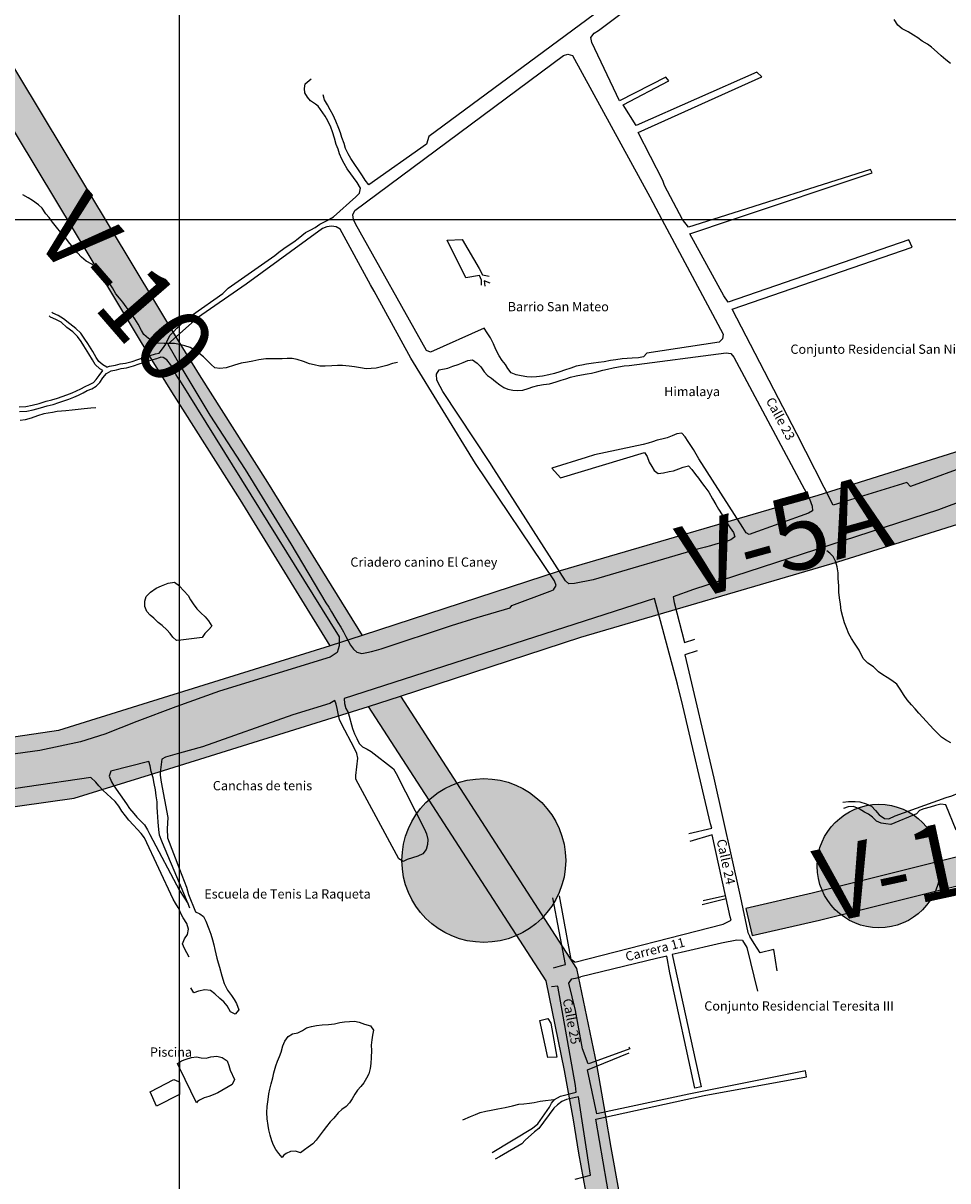
# Model space of a CAD drawing. Extents: x 960800 to 970862, y 969300 to 973700.
# Drawn here: x 966932 to 967332, y 970585 to 971085 of the extents above; entities that cross this region are included whole.
import ezdxf

# ---------------------------------------------------------------- set-up
doc = ezdxf.new("R2010")
doc.units = 0
for name, color, linetype in [('MANZANAS', 252, 'CONTINUOUS'), ('PLANVIAL', 5, 'CONTINUOUS'), ('REGILLA', 9, 'CONTINUOUS')]:
    doc.layers.add(name, color=color, linetype=linetype)
doc.styles.add('ROMANS', font='romans.shx')
doc.styles.add('WMF-SANSSERIF0', font='sanss___.ttf')

# ---------------------------------------------------------------- blocks, each defined once
blk = doc.blocks.new('A$C3B0563FE')
at = {"layer": 'PLANVIAL'}
h = blk.add_hatch(color=1, dxfattribs=at)
edge = h.paths.add_edge_path()
edge.add_arc((26.68, 26.68), 26.68, 0, 360)
at = {"layer": 'PLANVIAL', "color": 1}
blk.add_circle((26.68, 26.68), 26.68, dxfattribs=at)

msp = doc.modelspace()

# ---------------------------------------------------------------- hatches: boundary and pattern name
at = {"layer": 'PLANVIAL'}
for color, points in [(201, [(967526.927, 970928.024), (967542.257, 970938), (967573.926, 970963.047), (967630.401, 971003.83), (967737.972, 971078.107), (967824.508, 971137.127), (967864.784, 971163.172), (967935.02, 971212.457), (967979.452, 971243.188), (967993.52, 971257.242), (968011.028, 971279.232), (968033.762, 971309.515), (968072.286, 971363.063), (968102.262, 971406.32), (968141.297, 971459.422), (968182.435, 971514.495), (968214.769, 971548.692), (968190.866, 971567.078), (968159.442, 971533.842), (968117.193, 971477.283), (968077.843, 971423.752), (968047.779, 971380.369), (968009.587, 971327.283), (967987.292, 971297.584), (967971.112, 971277.261), (967960.163, 971266.323), (967917.872, 971237.073), (967848.017, 971188.055), (967807.908, 971162.119), (967720.997, 971102.843), (967613.095, 971028.337), (967555.83, 970986.984), (967523.746, 970961.608), (967503.825, 970951.064), (967497.099, 970948.356), (967431.874, 970928.56), (967337.579, 970900.216), (967275.761, 970880.824), (967164.518, 970848.309), (967078.876, 970820.294), (967065.145, 970815.879), (966984.213, 970790.653), (966947.789, 970779.332), (966899.111, 970772.038), (966832.727, 970764.103), (966839.259, 970734.778), (966907.397, 970743.411), (966954.503, 970750.004), (966993.129, 970762.009), (967079.29, 970788.865), (967081.697, 970789.652), (967095.46, 970794.154), (967173.392, 970819.647), (967284.459, 970852.112), (967346.387, 970871.537), (967440.549, 970899.842), (967507.076, 970920.033)]), (31, [(966831.966, 971225.794), (966999.447, 970947.649), (967008.555, 970932.926), (967038.024, 970886.462), (967063.668, 970844.883), (967078.876, 970820.294), (967065.145, 970815.879), (967051.757, 970837.526), (967026.154, 970879.038), (966996.69, 970925.494), (966988.221, 970939.183), (966821.611, 971215.851), (966815.757, 971219.709), (966818.116, 971234.921)]), (31, [(967307.972, 970075.357), (967294.569, 970071.313), (967289.093, 970089.697), (967287.104, 970093.935), (967281.814, 970111.591), (967275.329, 970130.802), (967262.788, 970170.278), (967252.212, 970205.948), (967246.182, 970233.458), (967239.362, 970265.222), (967234.692, 970285.924), (967228.581, 970316.585), (967221.142, 970351.049), (967215.015, 970383.34), (967210.639, 970407.386), (967205.616, 970433.056), (967196.416, 970476.116), (967194.517, 970481.267), (967190.7, 970502.687), (967186.338, 970525.334), (967179.522, 970558.425), (967172.563, 970596.751), (967170.173, 970611.142), (967166.348, 970632.412), (967158.401, 970671.146), (967081.697, 970789.652), (967095.46, 970794.154), (967171.586, 970676.541), (967180.096, 970635.058), (967183.969, 970613.528), (967186.357, 970599.148), (967193.267, 970561.088), (967200.068, 970528.07), (967204.466, 970505.239), (967208.082, 970484.946), (967209.898, 970480.02), (967219.332, 970435.863), (967224.396, 970409.983), (967228.78, 970385.899), (967234.863, 970353.832), (967242.289, 970319.43), (967248.388, 970288.833), (967253.035, 970268.232), (967259.863, 970236.426), (967265.778, 970209.441), (967276.172, 970174.388), (967288.634, 970135.16), (967295.156, 970115.84), (967300.218, 970098.944), (967302.211, 970094.696)]), (44, [(967247.356, 970690.733), (967276.437, 970697.362), (967380.824, 970723.493), (967377.586, 970735.048), (967273.33, 970708.961), (967244.689, 970702.433)])]:
    msp.add_hatch(color=color, dxfattribs=at).paths.add_polyline_path(points)
h = msp.add_hatch(color=1, dxfattribs=at)
edge = h.paths.add_edge_path()
edge.add_arc((967131.477, 970723.13), 35.367, 0, 360)

# ---------------------------------------------------------------- linework, layer by layer
at = {"layer": 'MANZANAS'}
for points in [[(967196.086, 971107.586), (967197.25, 971105.586), (967197.086, 971103.586), (967196.336, 971101.664), (967194.75, 971100.25), (967107.664, 971035.914), (967106.664, 971032.586), (967081.836, 971014.914)], [(967190.125, 971051.289), (967178.086, 971076.5), (967177.75, 971078.664), (967179.164, 971080.414), (967181.086, 971081.664), (967206.414, 971100.75), (967208.664, 971102.164), (967211.25, 971103.586), (967213.086, 971104.414), (967215.25, 971105.336), (967216.766, 971105.516)], [(967333.086, 971067.336), (967331.086, 971069), (967329.086, 971070.75), (967327.336, 971072.25), (967324.836, 971074.414), (967323.086, 971075.664), (967320.914, 971077.086), (967318.914, 971078.414), (967317.086, 971079.664), (967314.836, 971081), (967312.164, 971082.414), (967310.336, 971084), (967308.75, 971086.336)], [(967075.156, 971000), (967074.914, 971002), (967075.75, 971003.836), (967165.914, 971070.836), (967167.836, 971071.336), (967169.836, 971070.836), (967203.164, 971009.836), (967208.414, 971000)], [(967076.25, 971009.836), (967077.836, 971011.414), (967078.164, 971013.586), (967076.836, 971015.914), (967072.5, 971021.836), (967071.086, 971024.164), (967070.086, 971026.086), (967069.164, 971028.414), (967068.5, 971030.336), (967067.75, 971032.414), (967066.914, 971035.164), (967066.086, 971037.836), (967065.336, 971039.914), (967064.086, 971042.586), (967063, 971044.664), (967059.953, 971048.891), (967058.836, 971049.836), (967056.648, 971051.242), (967055.266, 971052.773), (967054.203, 971054.758), (967054.07, 971056.547), (967054.336, 971058.531), (967056.914, 971060.789)], [(967217.32, 971000), (967209.586, 971014.75), (967208.75, 971016.836), (967198.164, 971037.586), (967251.586, 971061.586), (967249.414, 971063.586), (967197.336, 971040.586), (967191.664, 971049.5), (967211.414, 971059.836), (967210.164, 971061.414), (967190.125, 971051.289)], [(967081.836, 971014.914), (967080.25, 971017), (967079.086, 971018.836), (967074, 971026.336), (967072.836, 971028.336), (967071.75, 971030.664), (967071.086, 971032.836), (967070.164, 971035.414), (967069.5, 971037.414), (967068.836, 971039.336), (967067.586, 971042.414), (967066.336, 971045.086), (967065.164, 971047.336), (967063.914, 971049.5), (967062.586, 971051.75), (967062.086, 971053.836)], [(967238.945, 971000), (967299.25, 971020.164), (967298.586, 971021.586), (967230.367, 971000)], [(966944.32, 971000), (966943.664, 971000.836), (966942.336, 971002.5), (966940.664, 971004.836), (966939.086, 971006.336), (966936.586, 971008.164), (966934.664, 971009.414), (966932.336, 971010.664)], [(967064.656, 971000), (967064.836, 971000.086), (967066.586, 971001.164), (967076.25, 971009.836)], [(966995.938, 970946.414), (966993.336, 970946.414), (966990.664, 970946.586), (966988.586, 970947.336), (966986.664, 970948.664), (966984.664, 970950.336), (966983.586, 970952), (966982.164, 970954.836), (966980.664, 970957.164), (966978.75, 970959.914), (966976.914, 970962.336), (966975.5, 970964.336), (966974.164, 970966.086), (966972.586, 970967.914), (966971.086, 970970.5), (966969.586, 970972.586), (966968, 970974.164), (966966.75, 970975.664), (966965.5, 970977.336), (966964.164, 970979), (966962.164, 970980.664), (966959.664, 970982), (966957.75, 970983.664), (966956, 970985.664), (966954.336, 970987.586), (966952.586, 970989.664), (966950.75, 970992.086), (966948.75, 970994.414), (966946.914, 970996.664), (966945.164, 970998.914), (966944.32, 971000)], [(967000, 970954.109), (967002.086, 970956.164), (967003.914, 970957.586), (967005.586, 970958.75), (967018.75, 970968.086), (967021.086, 970970.336), (967041.164, 970984.5), (967042.914, 970985.836), (967045.086, 970987.5), (967047.414, 970989.086), (967049.414, 970990.414), (967051.25, 970991.836), (967052.836, 970993.086), (967054.5, 970994.336), (967056.75, 970995.5), (967058.586, 970996.5), (967060.586, 970997.914), (967062.914, 970999.164), (967064.656, 971000)], [(967234.914, 970950.414), (967234.586, 970948.414), (967233.164, 970947.086), (967201.836, 970942.25), (967200.414, 970940.664), (967198.25, 970940.25), (967195.586, 970940.086), (967193.414, 970940), (967191.25, 970939.75), (967188.5, 970939.336), (967186.164, 970939.086), (967183.414, 970938.586), (967181, 970938.25), (967178.836, 970938), (967175.836, 970937.5), (967173.836, 970937.086), (967171.414, 970936.586), (967169, 970935.836), (967166.336, 970934.914), (967164.25, 970934.164), (967162.086, 970933.414), (967159.586, 970932.836), (967156.836, 970932.336), (967154.25, 970932.086), (967152.086, 970931.914), (967150, 970932), (967147.586, 970932.414), (967145.414, 970932.914), (967143.25, 970933.836), (967141.914, 970935.664), (967140.836, 970937.414), (967139.336, 970939.086), (967138.086, 970941.164), (967136.664, 970943.836), (967135.664, 970946.336), (967134.336, 970948.836), (967132.914, 970951), (967131.586, 970953.086), (967108.5, 970942.664), (967106.664, 970943.414), (967076.086, 970998.086), (967075.156, 971000)], [(967208.414, 971000), (967231.414, 970956.914), (967234.914, 970950.414)], [(967230.367, 971000), (967219.836, 970996.664), (967217.32, 971000)], [(967282.414, 970876.664), (967266.664, 970907.414), (967238.728, 970961.252), (967316.586, 970988.086), (967315.086, 970991.25), (967236.989, 970964.305), (967235.164, 970967.086), (967220.5, 970993.836), (967238.945, 971000)], [(967142.836, 970832.336), (967143.586, 970833.25), (967160.086, 970839.414), (967161.586, 970840.086), (967162.664, 970841.914), (967162.086, 970843.914), (967127.914, 970894.586), (967099.914, 970940.086), (967084.164, 970969.086), (967082.586, 970971.75), (967069.414, 970995.836), (967067.664, 970996.836), (967065.664, 970997.164), (967063.664, 970996.836), (967061.75, 970996.086), (967028.836, 970972.086), (967007.836, 970957.586), (966994.938, 970946.179)], [(967130.414, 970971.586), (967130.414, 970973.836), (967129.664, 970975.836), (967123.75, 970974.836), (967115.664, 970991.086), (967122.086, 970991.336), (967129.414, 970978.836), (967130.977, 970976.039), (967133.836, 970975.5)], [(967553.336, 970975.336), (967538.25, 970964.5), (967536.586, 970962.836), (967535, 970961.336), (967522.836, 970953.336), (967503.586, 970941.914), (967501.664, 970941), (967499.336, 970940.086), (967496.836, 970939.086), (967494.414, 970938.336), (967492.336, 970937.586), (967490.336, 970936.836), (967488.336, 970936.086), (967485.586, 970935.336), (967478.336, 970932.586), (967468.5, 970930.164), (967447.914, 970924.914), (967382.414, 970904.836), (967344.914, 970893.086), (967345.066, 970895.312), (967315.75, 970884.664), (967314.25, 970886.336), (967282.414, 970876.664)], [(967134.164, 970972.5), (967131.664, 970973.5), (967131.914, 970971.164)], [(966966.914, 970934.836), (966965.586, 970935.5), (966963.586, 970937.414), (966962.414, 970939.336), (966960.914, 970941.914), (966958.75, 970945.414), (966957.586, 970947.25), (966955.914, 970949.5), (966953.914, 970951.414), (966951.336, 970953.414), (966948.836, 970955.586), (966946.664, 970956.75), (966944.25, 970957.836), (966943.664, 970958.336)], [(966968.664, 970936.25), (966966.836, 970937.164), (966965.164, 970938.664), (966964.086, 970940.336), (966962.586, 970942.914), (966960.414, 970946.5), (966959.164, 970948.336), (966957.414, 970950.836), (966955.25, 970952.914), (966952.586, 970955), (966949.914, 970957.164), (966947.586, 970958.586), (966945.25, 970959.5), (966944.836, 970959.836)], [(966991.25, 970942.336), (966992.664, 970944.086), (966994.086, 970946.164), (966995, 970948.164), (966996, 970950.086), (966997.414, 970951.5), (966998.914, 970953.086), (967000, 970954.109)], [(966994.938, 970946.179), (967001, 970935.586), (967013.086, 970915.414), (967028.336, 970892.086), (967048.086, 970859.914), (967063.25, 970834.5), (967064.586, 970832.586), (967065.664, 970830.586), (967067.164, 970828.086), (967068.414, 970826), (967069.664, 970823.914), (967070.836, 970821.836), (967071.836, 970819.914), (967072.836, 970818.086), (967073.914, 970816.086), (967075.164, 970814.414), (967076.664, 970813.086), (967078.75, 970812.586), (967080.914, 970812.914), (967082.914, 970813.414), (967085.086, 970813.914), (967087.164, 970814.586), (967117.586, 970824.664), (967128.664, 970828.086), (967142.836, 970832.336)], [(967000, 970946.016), (966997.914, 970946.414), (966995.938, 970946.414)], [(967094.164, 970938.164), (967092, 970937.75), (967089.586, 970937), (967087.336, 970936.336), (967084.914, 970935.836), (967082.836, 970935.586), (967080.586, 970935.5), (967078.164, 970935.914), (967075.664, 970936.336), (967073.25, 970936.664), (967070.414, 970936.914), (967068.336, 970936.914), (967065.836, 970936.836), (967063, 970936.664), (967060.664, 970936.664), (967058.25, 970937.164), (967056.164, 970937.664), (967053.586, 970938.664), (967050.914, 970939.586), (967048.664, 970940), (967046.5, 970940), (967044.336, 970939.836), (967041.414, 970939.836), (967039.414, 970939.836), (967037.25, 970939.75), (967034.336, 970939.336), (967031.75, 970938.75), (967029.336, 970938.414), (967026.664, 970938), (967023.75, 970937.086), (967020.164, 970936), (967017.414, 970935.586), (967015.25, 970935.914), (967013.664, 970937.336), (967012.164, 970939), (967010.414, 970940.75), (967007.586, 970942.836), (967004.664, 970944.664), (967002.336, 970945.5), (967000, 970946.016)], [(966939.914, 970918.664), (966942.914, 970919.586), (966945.414, 970920.164), (966947.914, 970920.914), (966950, 970921.664), (966952.164, 970922.414), (966954.336, 970923.25), (966956.414, 970924.164), (966958.336, 970925.086), (966960.164, 970926.086), (966962.086, 970926.914), (966964, 970928), (966965.664, 970929.586), (966966.836, 970931.586), (966968.414, 970933.5), (966970.5, 970934.664), (966972.836, 970935.086), (966974.836, 970935.586), (966977.086, 970935.914), (966980.164, 970936.75), (966982.664, 970937.664), (966985.5, 970938.586), (966988, 970939.336), (966990.164, 970940), (966990.969, 970940.281), (966991.766, 970940.555)], [(966968.664, 970936.25), (966969.836, 970936.586), (966972.414, 970937.086), (966974.414, 970937.586), (966976.664, 970937.914), (966979.586, 970938.664), (966982, 970939.586), (966984.914, 970940.5), (966987.414, 970941.25), (966989.586, 970941.914), (966991.25, 970942.336)], [(967000, 970930.648), (966998.586, 970932.836), (966997.336, 970935.336), (966996.086, 970937.414), (966994.586, 970939.336), (966992.914, 970940.414), (966991.766, 970940.555)], [(967178.664, 970844.414), (967170.586, 970842.836), (967168.25, 970842.586), (967166.836, 970843.914), (967135.836, 970892.25), (967134.086, 970895.086), (967113.83, 970925.753), (967112.562, 970927.864), (967111.154, 970930.539), (967111.013, 970933.213), (967112.139, 970935.043), (967115.914, 970935.836), (967118.086, 970936.664), (967120.414, 970937.414), (967122.586, 970938.25), (967124.586, 970939.086), (967126.586, 970939.336), (967128.586, 970937.914), (967130.164, 970936.336), (967131.664, 970934.164), (967133.086, 970932.664), (967134.75, 970931.414), (967136.586, 970930.086), (967138.336, 970928.586), (967140.086, 970927.5), (967141.914, 970926.75), (967144, 970926.336), (967146.164, 970926.086), (967148.336, 970926.336), (967150.586, 970927), (967152.664, 970927.75), (967154.75, 970928.336), (967157.25, 970928.664), (967159.914, 970929.086), (967162.75, 970929.836), (967164.914, 970930.586), (967166.914, 970931.164), (967168.914, 970931.836), (967171.336, 970932.414), (967173.664, 970932.836), (967176.086, 970933.336), (967178, 970933.664), (967180.336, 970934.25), (967182.914, 970934.914), (967184.914, 970935.414), (967187.336, 970935.914), (967189.664, 970936.336), (967192.164, 970936.75), (967194.25, 970936.914), (967236.164, 970942.414), (967238.164, 970942.086), (967239.5, 970940.586), (967272.164, 970879.414), (967273.336, 970876.164), (967273.5, 970874.164), (967271.75, 970873.164), (967246.164, 970864), (967244.836, 970864.664), (967243.336, 970866.914), (967224.336, 970896.664), (967223.164, 970898.664), (967222.086, 970900.664), (967220.914, 970902.336), (967219.75, 970904.164), (967218.414, 970906.164), (967217, 970907.664), (967214.836, 970907.414), (967212.836, 970906.586), (967210.664, 970905.75), (967208.414, 970905.164), (967206.414, 970904.664), (967204.414, 970904), (967202.414, 970903.414), (967200.336, 970902.836), (967179.336, 970898.336), (967175.664, 970897.25), (967160.914, 970892.664), (967164.586, 970888.414), (967200.914, 970899.414), (967202.086, 970897.664), (967202.914, 970895.25), (967204, 970893.336), (967205.086, 970891.586), (967206.836, 970890.25), (967209.164, 970890.586), (967211.5, 970891.086), (967213.414, 970891.5), (967215.664, 970892.25), (967217.586, 970893.086), (967219.836, 970893.586), (967221.336, 970892.086), (967222.914, 970889.914), (967224.25, 970888.336), (967225.586, 970886.414), (967226.914, 970884.586), (967228.664, 970882.164), (967230.336, 970879.336), (967231.75, 970876.836), (967232.914, 970874.836), (967234.5, 970872.414)], [(967000, 970930.648), (967068.934, 970819.702), (967068.934, 970817.605), (967068.934, 970815.928), (967068.094, 970812.992), (967065.157, 970810.895), (967017.314, 970796.216), (966998.428, 970789.506), (966981.641, 970783.215), (966967.792, 970777.763), (966957.3, 970774.408), (966939.674, 970770.633), (966915.333, 970767.278)], [(966930.75, 970919.086), (966933.664, 970919.25), (966936.336, 970919.75), (966939.414, 970920.586), (966942.414, 970921.5), (966944.914, 970922.086), (966947.336, 970922.836), (966949.336, 970923.586), (966951.414, 970924.336), (966953.586, 970925.164), (966955.586, 970926), (966957.414, 970926.914), (966959.25, 970927.836), (966961.164, 970928.75), (966962.836, 970929.586), (966964.086, 970930.914), (966965.25, 970932.664), (966966.914, 970934.836)], [(966930.836, 970917.086), (966934, 970917.25), (966936.836, 970917.836), (966939.914, 970918.664)], [(966963.914, 970918.664), (966961.75, 970918.5), (966958.836, 970918.164), (966956.25, 970917.914), (966953.664, 970917.664), (966950.914, 970917.414), (966947.164, 970917), (966945.086, 970916.664), (966941.414, 970916), (966938.664, 970915.164), (966936, 970914.25), (966933.336, 970913.5), (966931.164, 970913.25)], [(967339.852, 970879.047), (967327.836, 970874.664), (967222, 970840.164), (967213.336, 970837.086)], [(967234.5, 970872.414), (967235.586, 970870.586), (967236.75, 970868.586), (967237.914, 970866.836), (967239.336, 970864.836), (967239.914, 970862.914), (967238.164, 970861.664), (967235.914, 970860.836), (967233.836, 970860.336), (967231.664, 970859.75), (967229.336, 970859.086), (967227.25, 970858.5), (967223.836, 970857.664), (967178.664, 970844.414)], [(967333.164, 970773.914), (967330.914, 970775.25), (967329.25, 970776.414), (967327.414, 970778.086), (967325.836, 970779.75), (967324.086, 970781.586), (967322.586, 970783.25), (967321.164, 970784.914), (967319.414, 970786.75), (967317.836, 970788.664), (967316.164, 970790.336), (967314.336, 970792.586), (967313.086, 970794.414), (967311.336, 970797.164), (967309.836, 970799.336), (967307.75, 970800.836), (967305.75, 970802.164), (967303.836, 970803.336), (967302, 970804.664), (967299.75, 970806.75), (967297.414, 970808.414), (967295.414, 970810.414), (967293.664, 970813.914), (967291.664, 970817), (967290.336, 970819), (967289.164, 970821), (967288.086, 970823.664), (967287.336, 970825.836), (967286.586, 970828.336), (967285.914, 970831.086), (967285.5, 970833.914), (967285.086, 970836.586), (967284.914, 970839), (967284.836, 970841.836), (967284.586, 970844.914), (967284.5, 970847.336), (967284.086, 970849.914), (967283.414, 970852.414), (967282.336, 970854.5), (967280.914, 970855.914), (967279.664, 970856.836)], [(967000.617, 970818.328), (966998.664, 970818.164), (966997.164, 970819.586), (966996, 970821.25), (966994.586, 970822.75), (966992.5, 970824.586), (966990.836, 970825.914), (966988.914, 970827.75), (966987.336, 970829.164), (966985.914, 970830.75), (966985.086, 970832.836), (966985.086, 970835.164), (966985.586, 970837.164), (966987.5, 970839), (966989.914, 970840.75), (966992.25, 970841.836), (966995.086, 970842.914), (966997.836, 970843.336), (967000, 970841.727)], [(967000, 970841.727), (967000.086, 970841.664), (967001.914, 970839.664), (967003.75, 970837.586), (967004.836, 970835.75), (967005.914, 970834), (967007.5, 970831.836), (967009.164, 970830.086), (967011.086, 970828.336), (967012.586, 970826.586), (967014, 970824.336), (967012.5, 970822.75), (967011, 970821.164), (967009.75, 970819.5), (967000.617, 970818.328)], [(967217.414, 970789.914), (967215.086, 970799.336), (967205.216, 970836.317), (967071.086, 970793.164)], [(967213.336, 970837.086), (967213.664, 970834.586), (967218.164, 970817.25), (967222.602, 970818.797)], [(967223.617, 970813.672), (967218.25, 970811.914), (967230.836, 970758.664), (967242.25, 970707.664), (967245.5, 970692), (967246.336, 970690.336)], [(967067.164, 970792.25), (967065, 970790.914), (967048.914, 970786.086)], [(967098.414, 970723.586), (967096.586, 970722.75), (967094.75, 970723.836), (967076.164, 970758.336), (967076.25, 970759.836), (967077, 970767.336), (967076.586, 970769.336), (967075.414, 970771.75), (967070.086, 970781.836), (967069.164, 970784.086), (967068.586, 970786.586), (967068.164, 970788.75), (967067.664, 970790.664), (967067.164, 970792.25)], [(967071.086, 970793.164), (967071.25, 970790.914), (967071.836, 970788.836), (967072.836, 970787), (967074.75, 970780.164), (967075.664, 970777.836), (967076.586, 970775.836), (967077.664, 970773.664), (967079.086, 970772.164), (967081.086, 970771.164), (967082.836, 970770.164), (967092.414, 970762.664), (967093.586, 970760.664), (967105.836, 970736.664), (967106.75, 970734.586), (967107.336, 970732.164), (967107.164, 970730), (967106.586, 970727.914), (967105.086, 970726), (967103, 970725), (967098.414, 970723.586)], [(967048.914, 970786.086), (967010, 970772.25), (967010, 970772.25), (967010, 970772.25), (967000, 970769.492)], [(967220.086, 970734.836), (967230, 970737.086), (967229.336, 970739), (967217.414, 970789.914)], [(966986.711, 970765.844), (966970.414, 970761.664)], [(967000, 970713.328), (966992.664, 970730.836), (966992.414, 970731.5), (966991.414, 970734.086), (966991.086, 970736.586), (966990.836, 970739.664), (966990.664, 970742), (966990.586, 970744.086), (966990.414, 970746.164), (966990.336, 970748.414), (966989.914, 970751), (966989.664, 970753.664), (966989.086, 970756.336), (966988.586, 970758.836), (966987.836, 970761.586), (966987.414, 970764), (966986.711, 970765.844)], [(967000, 970769.492), (966994, 970767.836), (966992.414, 970766.836), (966992.086, 970764.664), (966991.664, 970761.164), (966991.664, 970760), (966992.164, 970757), (966994.914, 970741.75), (966994.75, 970736.836), (966994.836, 970733), (967000, 970719.453)], [(966970.414, 970761.664), (966969.586, 970759.586), (966970.586, 970757.164), (966971.664, 970755.414), (966977.086, 970747.586), (966978.414, 970745.586), (966980.25, 970743.5), (966981.586, 970741.914), (966983.336, 970740.086), (966984.836, 970738.586), (966986.164, 970736.414), (966987.164, 970734.414), (967000, 970710.156)], [(967286.586, 970748.336), (967289.086, 970748.664), (967291.836, 970748.664), (967293.914, 970748.414), (967296.664, 970747.664), (967299, 970746.586), (967300.75, 970744.75), (967302.336, 970742.914), (967304.5, 970741.25), (967306.5, 970741.164), (967309.164, 970742.5), (967331.164, 970750.414), (967333.664, 970751.086), (967336.336, 970752.25), (967367.914, 970760.336)], [(966961.68, 970759.008), (966906.586, 970750.984), (966904.086, 970750.586), (966851.164, 970744.164), (966840.836, 970738.086), (966839.414, 970740.164), (966842.664, 970741.836), (966844.414, 970743.5), (966791.25, 970737.586)], [(967000, 970701.625), (966999.414, 970702.836), (966998.25, 970704.664), (966997.336, 970706.5), (966984.914, 970733), (966983.414, 970734.836), (966981.664, 970736.664), (966980.164, 970738.414), (966978.164, 970740.586), (966976.75, 970742.414), (966975.164, 970744.5), (966973.836, 970746.664), (966972.25, 970748.586), (966970.336, 970750.414), (966968.836, 970751.75), (966966.914, 970753.5), (966965.164, 970755.414), (966963.914, 970757), (966961.68, 970759.008)], [(967335.461, 970736.266), (967331.086, 970747.164), (967328.836, 970747.414), (967326.664, 970746.836), (967324.336, 970746.164), (967321.586, 970745.414), (967319.664, 970744.664), (967318.414, 970743.336), (967307.336, 970738.664), (967305.164, 970738.914), (967303.086, 970739.336), (967301.086, 970740.086), (967299.414, 970741.836), (967297.664, 970743.086), (967295.914, 970744.086), (967293.586, 970745.5), (967291.164, 970746.414), (967288.914, 970746.25), (967286.836, 970745.586)], [(967235.898, 970708.031), (967230.164, 970734.164), (967220.5, 970731.336)], [(967000, 970719.453), (967003, 970711.586), (967003.914, 970708.5), (967006.914, 970700.914)], [(967003.734, 970704.406), (967000, 970713.328)], [(967000, 970710.156), (967003.734, 970704.406)], [(967166.836, 970678.164), (967161.25, 970707.086)], [(967170.75, 970679.25), (967169.164, 970680.336), (967164.164, 970707.914)], [(967170.75, 970679.25), (967234.914, 970695.664), (967238.336, 970697.336), (967237.914, 970698.836), (967236.195, 970706.672)], [(967225.75, 970704.086), (967236.195, 970706.672)], [(967226.25, 970705.836), (967235.898, 970708.031)], [(967236.195, 970706.672), (967235.898, 970708.031)], [(967004.164, 970681.414), (967003.164, 970683.25), (967002.164, 970685.164), (967001.336, 970687.086), (967002.164, 970689.336), (967003.5, 970691.25), (967003.836, 970693.5), (967003.164, 970695.914), (967001.664, 970698.336), (967000.664, 970700.25), (967000, 970701.625)], [(967004.5, 970702.586), (967003.734, 970704.406)], [(967006.914, 970700.914), (967008.75, 970700.164), (967010.414, 970698.914), (967011.414, 970696.914), (967012.664, 970693.664), (967013.5, 970691.336), (967014.25, 970688.836), (967014.836, 970686.664), (967015.25, 970684.664), (967016.164, 970680.914), (967016.75, 970679), (967017.336, 970677.086), (967018.336, 970673.336), (967019.336, 970670), (967020.75, 970667.086), (967022.5, 970664.836), (967023.586, 970663.164), (967024.664, 970661.336), (967025.664, 970658.664), (967024.086, 970656.75), (967022.086, 970657.836), (967020.586, 970660.336), (967019.164, 970662.164), (967017.5, 970663.5), (967015.25, 970665.586), (967013.414, 970667), (967010.914, 970667.336), (967008.164, 970666.664), (967006.164, 970665.914), (967004.914, 970668.164)], [(967248.25, 970687.336), (967246.336, 970690.336)], [(967243.25, 970688.586), (967240.836, 970688.75), (967234.086, 970687.5), (967216.664, 970683.336), (967212.914, 970682.5)], [(967243.25, 970688.586), (967245.086, 970685.586)], [(967245.086, 970685.586), (967249.727, 970666.734)], [(967258.219, 970675.469), (967256.836, 970684.664), (967250.836, 970683.25), (967248.25, 970687.336)], [(967210.586, 970681.75), (967206.086, 970680.75), (967173.336, 970672.836)], [(967212.914, 970682.5), (967225.414, 970625.336), (967222.664, 970624.75), (967211.836, 970674.586), (967210.586, 970681.75)], [(967161.586, 970676.75), (967164.586, 970677.586), (967166.836, 970678.164)], [(967194.086, 970642.664), (967194.5, 970641.75), (967177.586, 970635.664), (967176.5, 970635.336), (967174.164, 970641.836), (967171.086, 970658.336), (967168.25, 970670.164), (967169.5, 970672.086), (967171.836, 970672.5), (967173.336, 970672.836)], [(967135.086, 970597.086), (967152.5, 970607.586), (967154.836, 970609.414), (967159.836, 970616.586), (967160.75, 970618.336), (967162, 970619.914), (967164.586, 970621.336), (967171.336, 970623.086), (967171.086, 970625.914), (967163.5, 970668.914), (967160.664, 970668.617)], [(967044.414, 970594.914), (967043, 970596.586), (967041.664, 970598.336), (967040.664, 970600.164), (967039.914, 970602.086), (967039.164, 970604.5), (967038.664, 970606.75), (967038.25, 970608.75), (967037.836, 970611.586), (967037.75, 970614.25), (967037.914, 970616.914), (967038.336, 970619.914), (967038.664, 970622.336), (967039.086, 970624.414), (967039.586, 970626.75), (967040.336, 970629.336), (967040.836, 970631.5), (967041.664, 970634.414), (967042.414, 970636.414), (967043.164, 970638.414), (967044, 970640.414), (967044.664, 970643.086), (967045.586, 970645.086), (967046.914, 970647.164), (967048.836, 970648.25), (967051.086, 970648.664), (967053.086, 970649.664), (967054.914, 970650.914), (967057.086, 970651.414), (967059.25, 970651.836), (967061.664, 970652.164), (967064.414, 970652.336), (967066.914, 970652.664), (967069.336, 970653.164), (967071.25, 970653.414), (967073.5, 970653.664), (967075.586, 970653.75), (967077.586, 970653.25), (967079.914, 970652.414), (967082.5, 970651.664), (967083.836, 970649.836), (967083.414, 970647.664), (967083.086, 970645.664), (967082.836, 970643.414), (967082.914, 970641.086), (967082.836, 970638.086), (967082.664, 970635.5), (967082.414, 970633.336), (967081.75, 970631), (967080.836, 970629.086), (967079.664, 970627.164), (967078.336, 970625.5), (967076.914, 970624), (967075.75, 970622.164), (967074.586, 970620.25), (967073.414, 970618.5), (967072.086, 970616.914), (967070.164, 970615.664), (967068.5, 970614.086), (967066.664, 970611.914), (967065.164, 970610.25), (967063.5, 970608.25), (967062.086, 970606.414), (967060.836, 970604.664), (967059, 970602.336), (967057.586, 970600.75), (967055.664, 970599.336), (967054.086, 970598.164), (967052.336, 970596.914), (967050.086, 970597.664), (967047.914, 970597.5), (967046.086, 970596.586), (967044.914, 970595.75), (967044.414, 970594.914)], [(967159.086, 970638.086), (967155.664, 970654.086), (967159.164, 970654.914), (967160.414, 970652.914), (967163.086, 970638.164)], [(967214.086, 970438.336), (967205, 970478.086), (967203.586, 970482.586), (967194.914, 970529.836), (967187.75, 970565.414), (967179.836, 970611.414), (967226.664, 970621.586), (967270.914, 970629.75), (967270.414, 970632.336), (967220.086, 970622.25), (967180.336, 970613.664), (967176.336, 970632.664), (967194.336, 970640)], [(967000, 970633.523), (966999.086, 970635.414), (967000, 970636.031)], [(967000, 970636.031), (967000.836, 970636.586), (967002.836, 970637.336), (967005.164, 970638.086), (967007.414, 970638.336), (967009.414, 970637.914), (967011.586, 970637.75), (967013.586, 970638.336), (967016.086, 970638.664), (967018.414, 970638.086), (967020.664, 970636.586), (967021.336, 970634.586), (967021.836, 970632.586), (967023.836, 970628.586), (967022.836, 970626.414), (967016.586, 970622.836), (967014.586, 970621.914), (967012.664, 970621.164), (967010.664, 970620.586), (967008.664, 970619.664), (967007.836, 970619.086), (967007.336, 970618.414)], [(967000, 970636.031), (967000, 970633.523)], [(967000, 970636.031), (967000, 970633.523)], [(967163.086, 970638.164), (967159.086, 970638.086)], [(967007.336, 970618.414), (967000, 970633.523)], [(967000, 970622.117), (966990.086, 970617.086), (966987.414, 970623.164), (966997.5, 970628.586), (966999.586, 970627.664), (967000, 970627.25)], [(967000, 970627.25), (967000, 970622.117)], [(967122.414, 970611.086), (967125.75, 970612.5), (967127.914, 970613.414), (967129.836, 970614.25), (967132.414, 970614.914), (967134.664, 970615.25), (967137.586, 970615.836), (967140.664, 970616.5), (967143.914, 970617.164), (967146.586, 970617.836), (967148.75, 970618), (967151.164, 970618.336), (967153.164, 970618.664), (967155.836, 970619.164), (967158.086, 970619.5), (967160.586, 970619.75), (967162.125, 970619.984)], [(967171, 970585.5), (967177.586, 970587.164), (967172.414, 970621.086), (967167.164, 970619.914), (967165.164, 970619), (967163.25, 970617.664), (967161.664, 970616.164), (967155.25, 970607.414), (967153.336, 970606), (967149.414, 970602.336), (967147.836, 970600.836), (967138.25, 970595.164), (967136.414, 970594.164)]]:
    msp.add_lwpolyline(points, dxfattribs=at)
at = {"layer": 'PLANVIAL', "color": 31}
msp.add_lwpolyline([(966831.966, 971225.794), (966999.447, 970947.649), (967008.555, 970932.926), (967038.024, 970886.462), (967063.668, 970844.883), (967078.876, 970820.294), (967065.145, 970815.879), (967051.757, 970837.526), (967026.154, 970879.038), (966996.69, 970925.494), (966988.221, 970939.183), (966821.611, 971215.851), (966815.757, 971219.709), (966818.116, 971234.921)], close=True, dxfattribs=at)
at = {"layer": 'PLANVIAL', "color": 201}
msp.add_lwpolyline([(967337.579, 970900.216), (967275.761, 970880.824), (967164.518, 970848.309), (967078.876, 970820.294), (967065.145, 970815.879), (966984.213, 970790.653), (966947.789, 970779.332), (966899.111, 970772.038), (966832.727, 970764.103), (966839.259, 970734.778), (966907.397, 970743.411), (966954.503, 970750.004), (966993.129, 970762.009), (967079.29, 970788.865), (967081.697, 970789.652), (967095.46, 970794.154), (967173.392, 970819.647), (967284.459, 970852.112), (967346.387, 970871.537)], dxfattribs=at)
at = {"layer": 'PLANVIAL', "color": 31}
msp.add_lwpolyline([(967179.522, 970558.425), (967172.563, 970596.751), (967170.173, 970611.142), (967166.348, 970632.412), (967158.401, 970671.146), (967081.697, 970789.652), (967095.46, 970794.154), (967171.586, 970676.541), (967180.096, 970635.058), (967183.969, 970613.528), (967186.357, 970599.148), (967193.267, 970561.088)], dxfattribs=at)
at = {"layer": 'PLANVIAL', "color": 44}
msp.add_lwpolyline([(967247.356, 970690.733), (967276.437, 970697.362), (967380.824, 970723.493), (967377.586, 970735.048), (967273.33, 970708.961), (967244.689, 970702.433)], close=True, dxfattribs=at)
at = {"layer": 'PLANVIAL', "color": 1}
msp.add_circle((967131.477, 970723.13), 35.367, dxfattribs=at)
at = {"layer": 'REGILLA'}
for p, q in [((967000, 969500), (967000, 973500)), ((961798.105, 971000), (970000, 971000))]:
    msp.add_line(p, q, dxfattribs=at)

# ---------------------------------------------------------------- block references
at = {"layer": 'PLANVIAL', "color": 44}
msp.add_blockref('A$C3B0563FE', (967275.499, 970694.071), dxfattribs=at)

# ---------------------------------------------------------------- texts
at = {"layer": 'MANZANAS', "style": 'ROMANS'}
for s, p in [('Barrio San Mateo', (967141.807, 970960.362)), ('Conjunto Residencial San Nicolas', (967263.925, 970941.983)), ('Himalaya', (967209.392, 970923.715)), ('Criadero canino El Caney', (967073.837, 970850.034)), ('Canchas de tenis', (967014.425, 970753.46)), ('Escuela de Tenis La Raqueta', (967010.711, 970706.706)), ('Conjunto Residencial Teresita III', (967226.715, 970658.328)), ('Piscina', (966987.246, 970638.395))]:
    msp.add_text(s, height=4, dxfattribs=at).set_placement(p)
for s, rotation, p in [('Calle 23', 297.98516, (967253.206, 970921.81)), ('Calle 24', 282.09427, (967232.047, 970731.923)), ('Carrera 11', 14.35572, (967193.215, 970679.545)), ('Calle 25', 280.65792, (967165.554, 970663.113))]:
    msp.add_text(s, height=4, rotation=rotation, dxfattribs=at).set_placement(p)
at = {"layer": 'PLANVIAL', "color": 7, "style": 'WMF-SANSSERIF0'}
for s, rotation, p in [('V-10', 310.90129, (966935.76, 970992.829)), ('V-5A', 15.54911, (967221.607, 970835.597)), ('V-11', 12.15872, (967279.191, 970695.834))]:
    msp.add_text(s, height=32, rotation=rotation, dxfattribs=at).set_placement(p)

doc.saveas('drawing.dxf')
